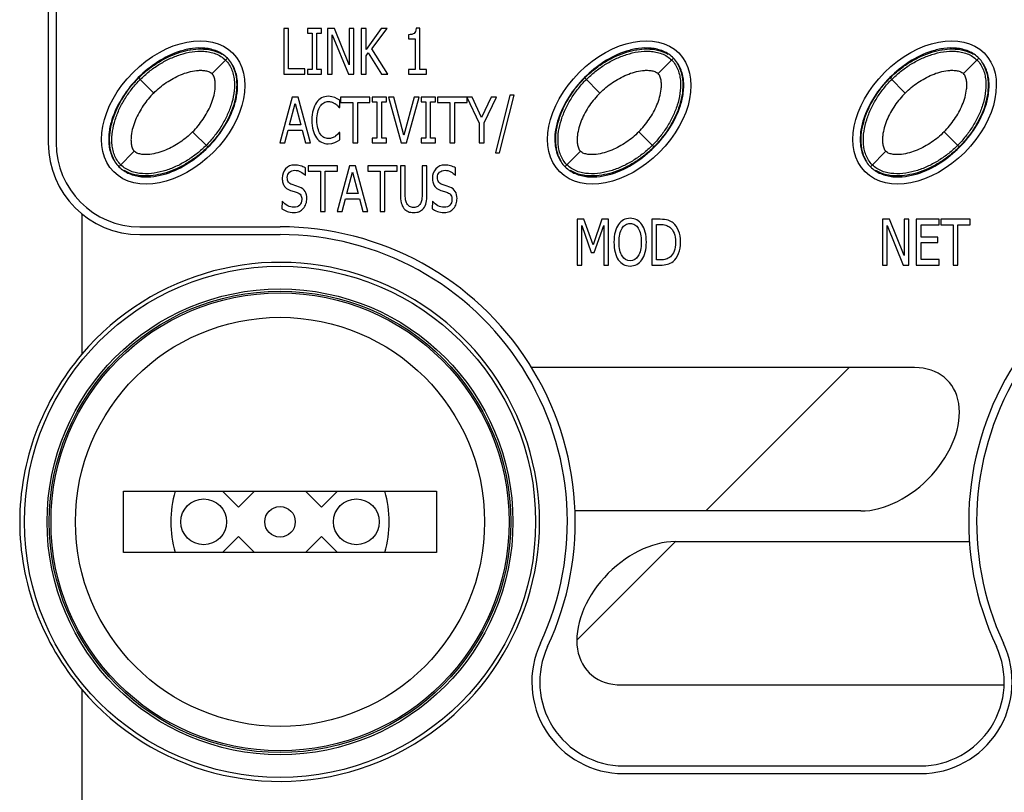
# Paper-space layout '10004651208_1_1' of a CAD drawing. Units: inches. Extents: x 0 to 34, y 0 to 22.
# Drawn here: x 3.5 to 4.3, y 13.8 to 14.4 of the extents above; entities that cross this region are included whole.
import ezdxf

# ---------------------------------------------------------------- set-up
doc = ezdxf.new("R2010")
doc.units = ezdxf.units.IN
doc.header["$LTSCALE"] = 1.87
doc.header["$MEASUREMENT"] = 0
doc.layers.get('0').update_dxf_attribs({"linetype": 'CONTINUOUS'})
for name, color, linetype in [('4-PIN-ETHERNET-CONNECTORS', 7, 'CONTINUOUS'), ('ENET-OVERLAY', 7, 'CONTINUOUS'), ('LIGHT-PIPES', 7, 'CONTINUOUS'), ('TOP-COVER', 7, 'CONTINUOUS')]:
    doc.layers.add(name, color=color, linetype=linetype)

psp = doc.layouts.new('10004651208_1_1')

# ---------------------------------------------------------------- linework, layer by layer
at = {"color": 7, "linetype": 'CONTINUOUS'}
for p, q in [((3.5644, 13.97995), (3.5644, 14.03244)), ((3.5644, 14.03244), (3.83343, 14.03244)), ((3.83343, 14.03244), (3.83343, 13.97995)), ((3.83343, 13.97995), (3.5644, 13.97995))]:
    psp.add_line(p, q, dxfattribs=at)
psp.add_circle((3.69891, 14.00619), 0.17585, dxfattribs=at)
at = {"layer": '4-PIN-ETHERNET-CONNECTORS', "color": 7, "linetype": 'CONTINUOUS'}
for p, q in [((3.64947, 14.03244), (3.66319, 14.01872)), ((3.66319, 14.01872), (3.67691, 14.03244)), ((3.72092, 14.03244), (3.73464, 14.01872)), ((3.73464, 14.01872), (3.74836, 14.03244)), ((3.66319, 13.99367), (3.64947, 13.97995)), ((3.67691, 13.97995), (3.66319, 13.99367)), ((3.73464, 13.99367), (3.72092, 13.97995)), ((3.74836, 13.97995), (3.73464, 13.99367))]:
    psp.add_line(p, q, dxfattribs=at)
for centre, radius in [((3.69891, 14.00619), 0.19685), ((3.6333, 14.00619), 0.01969), ((3.76453, 14.00619), 0.01969), ((3.69891, 14.00619), 0.01312)]:
    psp.add_circle(centre, radius, dxfattribs=at)
for start, end in [(163.73121, 196.28033), (343.71994, 16.27438)]:
    psp.add_arc((3.69891, 14.00619), 0.09383, start, end, dxfattribs=at)
at = {"layer": 'ENET-OVERLAY', "color": 7, "linetype": 'CONTINUOUS'}
for p, q in [((3.50638, 15.37171), (3.50638, 14.33192)), ((3.70212, 14.43037), (3.70212, 14.391)), ((3.70631, 14.43037), (3.70212, 14.43037)), ((3.70631, 14.39565), (3.70631, 14.43037)), ((3.72245, 14.43037), (3.72245, 14.42635)), ((3.73467, 14.43037), (3.72245, 14.43037)), ((3.73467, 14.42635), (3.73467, 14.43037)), ((3.73983, 14.43037), (3.73983, 14.391)), ((3.74578, 14.43037), (3.73983, 14.43037)), ((3.75845, 14.39919), (3.74578, 14.43037)), ((3.75845, 14.43037), (3.75845, 14.39919)), ((3.76236, 14.43037), (3.75845, 14.43037)), ((3.76236, 14.391), (3.76236, 14.43037)), ((3.76875, 14.43037), (3.76875, 14.391)), ((3.77294, 14.43037), (3.76875, 14.43037)), ((3.77294, 14.41226), (3.77294, 14.43037)), ((3.78584, 14.43037), (3.77294, 14.41226)), ((3.77791, 14.41278), (3.79094, 14.43037)), ((3.79094, 14.43037), (3.78584, 14.43037)), ((3.81911, 14.4305), (3.81583, 14.4305)), ((3.81911, 14.39502), (3.81911, 14.4305)), ((3.72245, 14.42635), (3.72646, 14.42635)), ((3.72646, 14.42635), (3.72646, 14.39502)), ((3.73065, 14.39502), (3.73065, 14.42635)), ((3.73065, 14.42635), (3.73467, 14.42635)), ((3.74375, 14.391), (3.74375, 14.42495)), ((3.74375, 14.42495), (3.75766, 14.391)), ((3.80934, 14.425), (3.80934, 14.4214)), ((3.80934, 14.4214), (3.81505, 14.4214)), ((3.81505, 14.4214), (3.81505, 14.39502)), ((3.77294, 14.40673), (3.77478, 14.40932)), ((3.77294, 14.391), (3.77294, 14.40673)), ((3.77478, 14.40932), (3.78626, 14.391)), ((3.7917, 14.391), (3.77791, 14.41278)), ((3.70212, 14.391), (3.72037, 14.391)), ((3.72037, 14.39565), (3.70631, 14.39565)), ((3.72037, 14.391), (3.72037, 14.39565)), ((3.72245, 14.39502), (3.72245, 14.391)), ((3.72646, 14.39502), (3.72245, 14.39502)), ((3.72245, 14.391), (3.73467, 14.391)), ((3.73467, 14.39502), (3.73065, 14.39502)), ((3.73467, 14.391), (3.73467, 14.39502)), ((3.73983, 14.391), (3.74375, 14.391)), ((3.75766, 14.391), (3.76236, 14.391)), ((3.76875, 14.391), (3.77294, 14.391)), ((3.78626, 14.391), (3.7917, 14.391)), ((3.80934, 14.39502), (3.80934, 14.391)), ((3.81505, 14.39502), (3.80934, 14.39502)), ((3.80934, 14.391), (3.8247, 14.391)), ((3.8247, 14.39502), (3.81911, 14.39502)), ((3.8247, 14.391), (3.8247, 14.39502)), ((3.70933, 14.37131), (3.69871, 14.33194)), ((3.71449, 14.37131), (3.70933, 14.37131)), ((3.72511, 14.33194), (3.71449, 14.37131)), ((3.74343, 14.37172), (3.74047, 14.37203)), ((3.74601, 14.37099), (3.74343, 14.37172)), ((3.74808, 14.36999), (3.74601, 14.37099)), ((3.7509, 14.37131), (3.7509, 14.36666)), ((3.77624, 14.37131), (3.7509, 14.37131)), ((3.77624, 14.36666), (3.77624, 14.37131)), ((3.77818, 14.37131), (3.77818, 14.36729)), ((3.79041, 14.37131), (3.77818, 14.37131)), ((3.79041, 14.36729), (3.79041, 14.37131)), ((3.79221, 14.37131), (3.80304, 14.33194)), ((3.79669, 14.37131), (3.79221, 14.37131)), ((3.80541, 14.33863), (3.79669, 14.37131)), ((3.81412, 14.37131), (3.80541, 14.33863)), ((3.80756, 14.33194), (3.81839, 14.37131)), ((3.81839, 14.37131), (3.81412, 14.37131)), ((3.82019, 14.37131), (3.82019, 14.36729)), ((3.83242, 14.37131), (3.82019, 14.37131)), ((3.83242, 14.36729), (3.83242, 14.37131)), ((3.83436, 14.37131), (3.83436, 14.36666)), ((3.8641, 14.37131), (3.83436, 14.37131)), ((3.85945, 14.37131), (3.87009, 14.34881)), ((3.8597, 14.36666), (3.8597, 14.37131)), ((3.87223, 14.35394), (3.8641, 14.37131)), ((3.88048, 14.37131), (3.87223, 14.35394)), ((3.87428, 14.34937), (3.88492, 14.37131)), ((3.88492, 14.37131), (3.88048, 14.37131)), ((3.8964, 14.37308), (3.88414, 14.32338)), ((3.88771, 14.32338), (3.90004, 14.37308)), ((3.90004, 14.37308), (3.8964, 14.37308)), ((3.70696, 14.34741), (3.71181, 14.36597)), ((3.71181, 14.36597), (3.71667, 14.34741)), ((3.7437, 14.36701), (3.74632, 14.36567)), ((3.7502, 14.36869), (3.74808, 14.36999)), ((3.7502, 14.36238), (3.7502, 14.36869)), ((3.7509, 14.36666), (3.76147, 14.36666)), ((3.76147, 14.36666), (3.76147, 14.33194)), ((3.76566, 14.33194), (3.76566, 14.36666)), ((3.76566, 14.36666), (3.77624, 14.36666)), ((3.77818, 14.36729), (3.7822, 14.36729)), ((3.7822, 14.36729), (3.7822, 14.33596)), ((3.78639, 14.33596), (3.78639, 14.36729)), ((3.78639, 14.36729), (3.79041, 14.36729)), ((3.82019, 14.36729), (3.82421, 14.36729)), ((3.82421, 14.36729), (3.82421, 14.33596)), ((3.8284, 14.33596), (3.8284, 14.36729)), ((3.8284, 14.36729), (3.83242, 14.36729)), ((3.83436, 14.36666), (3.84494, 14.36666)), ((3.84494, 14.36666), (3.84494, 14.33194)), ((3.84913, 14.33194), (3.84913, 14.36666)), ((3.84913, 14.36666), (3.8597, 14.36666)), ((3.74986, 14.36238), (3.7502, 14.36238)), ((3.71667, 14.34741), (3.70696, 14.34741)), ((3.87009, 14.34881), (3.87009, 14.33194)), ((3.87428, 14.33194), (3.87428, 14.34937)), ((3.70294, 14.33194), (3.7058, 14.34294)), ((3.7058, 14.34294), (3.71783, 14.34294)), ((3.71783, 14.34294), (3.72069, 14.33194)), ((3.74854, 14.33938), (3.74654, 14.3377)), ((3.74988, 14.34085), (3.74854, 14.33938)), ((3.7502, 14.34085), (3.74988, 14.34085)), ((3.7502, 14.33461), (3.7502, 14.34085)), ((3.69871, 14.33194), (3.70294, 14.33194)), ((3.72069, 14.33194), (3.72511, 14.33194)), ((3.7404, 14.33123), (3.74345, 14.33153)), ((3.74345, 14.33153), (3.74601, 14.33236)), ((3.74601, 14.33236), (3.74823, 14.33345)), ((3.74823, 14.33345), (3.7502, 14.33461)), ((3.76147, 14.33194), (3.76566, 14.33194)), ((3.77818, 14.33596), (3.77818, 14.33194)), ((3.7822, 14.33596), (3.77818, 14.33596)), ((3.77818, 14.33194), (3.79041, 14.33194)), ((3.79041, 14.33596), (3.78639, 14.33596)), ((3.79041, 14.33194), (3.79041, 14.33596)), ((3.80304, 14.33194), (3.80756, 14.33194)), ((3.82019, 14.33596), (3.82019, 14.33194)), ((3.82421, 14.33596), (3.82019, 14.33596)), ((3.82019, 14.33194), (3.83242, 14.33194)), ((3.83242, 14.33596), (3.8284, 14.33596)), ((3.83242, 14.33194), (3.83242, 14.33596)), ((3.84494, 14.33194), (3.84913, 14.33194)), ((3.87009, 14.33194), (3.87428, 14.33194)), ((3.88414, 14.32338), (3.88771, 14.32338)), ((3.72304, 14.31226), (3.72304, 14.3076)), ((3.74838, 14.31226), (3.72304, 14.31226)), ((3.75876, 14.31226), (3.74815, 14.27289)), ((3.74838, 14.3076), (3.74838, 14.31226)), ((3.76393, 14.31226), (3.75876, 14.31226)), ((3.77454, 14.27289), (3.76393, 14.31226)), ((3.77431, 14.31226), (3.77431, 14.3076)), ((3.79965, 14.31226), (3.77431, 14.31226)), ((3.79965, 14.3076), (3.79965, 14.31226)), ((3.80244, 14.31226), (3.80244, 14.28769)), ((3.80663, 14.31226), (3.80244, 14.31226)), ((3.80663, 14.28769), (3.80663, 14.31226)), ((3.82104, 14.31226), (3.82104, 14.28756)), ((3.82523, 14.31226), (3.82104, 14.31226)), ((3.82523, 14.28769), (3.82523, 14.31226)), ((3.72044, 14.30417), (3.72075, 14.30417)), ((3.72075, 14.30417), (3.72075, 14.31043)), ((3.72304, 14.3076), (3.73361, 14.3076)), ((3.73361, 14.3076), (3.73361, 14.27289)), ((3.7378, 14.27289), (3.7378, 14.3076)), ((3.7378, 14.3076), (3.74838, 14.3076)), ((3.7564, 14.28835), (3.76124, 14.30692)), ((3.76124, 14.30692), (3.7661, 14.28835)), ((3.77431, 14.3076), (3.78489, 14.3076)), ((3.78489, 14.3076), (3.78489, 14.27289)), ((3.78908, 14.27289), (3.78908, 14.3076)), ((3.78908, 14.3076), (3.79965, 14.3076)), ((3.84955, 14.30417), (3.84987, 14.30417)), ((3.84987, 14.30417), (3.84987, 14.31043)), ((3.71252, 14.29507), (3.70926, 14.29609)), ((3.71572, 14.29403), (3.71252, 14.29507)), ((3.84164, 14.29507), (3.83838, 14.29609)), ((3.84483, 14.29403), (3.84164, 14.29507)), ((3.70512, 14.29244), (3.70804, 14.2911)), ((3.70804, 14.2911), (3.71106, 14.29017)), ((3.71106, 14.29017), (3.71373, 14.28931)), ((3.7661, 14.28835), (3.7564, 14.28835)), ((3.8069, 14.28309), (3.80663, 14.28769)), ((3.82104, 14.28756), (3.82074, 14.28309)), ((3.83423, 14.29244), (3.83715, 14.2911)), ((3.83715, 14.2911), (3.84018, 14.29017)), ((3.84018, 14.29017), (3.84285, 14.28931)), ((3.70085, 14.2818), (3.70055, 14.27524)), ((3.75238, 14.27289), (3.75523, 14.28389)), ((3.75523, 14.28389), (3.76727, 14.28389)), ((3.76727, 14.28389), (3.77012, 14.27289)), ((3.82996, 14.2818), (3.82967, 14.27524)), ((3.73361, 14.27289), (3.7378, 14.27289)), ((3.74815, 14.27289), (3.75238, 14.27289)), ((3.77012, 14.27289), (3.77454, 14.27289)), ((3.78489, 14.27289), (3.78908, 14.27289)), ((3.95438, 14.26633), (3.95438, 14.22696)), ((3.96009, 14.26633), (3.95438, 14.26633)), ((3.96796, 14.24441), (3.96009, 14.26633)), ((3.97555, 14.26633), (3.96796, 14.24441)), ((3.98137, 14.26633), (3.97555, 14.26633)), ((3.98137, 14.22696), (3.98137, 14.26633)), ((4.0184, 14.26633), (4.0184, 14.22696)), ((4.02557, 14.26633), (4.0184, 14.26633)), ((4.02259, 14.23145), (4.02259, 14.26183)), ((4.02259, 14.26183), (4.02579, 14.26183)), ((4.21684, 14.26633), (4.21684, 14.22696)), ((4.22279, 14.26633), (4.21684, 14.26633)), ((4.23546, 14.23515), (4.22279, 14.26633)), ((4.23546, 14.26633), (4.23546, 14.23515)), ((4.23937, 14.26633), (4.23546, 14.26633)), ((4.23937, 14.22696), (4.23937, 14.26633)), ((4.24576, 14.26633), (4.24576, 14.22696)), ((4.26545, 14.26633), (4.24576, 14.26633)), ((4.24995, 14.25088), (4.24995, 14.26167)), ((4.24995, 14.26167), (4.26545, 14.26167)), ((4.26545, 14.26167), (4.26545, 14.26633)), ((4.26685, 14.26633), (4.26685, 14.26167)), ((4.29219, 14.26633), (4.26685, 14.26633)), ((4.26685, 14.26167), (4.27742, 14.26167)), ((4.27742, 14.26167), (4.27742, 14.22696)), ((4.28161, 14.22696), (4.28161, 14.26167)), ((4.28161, 14.26167), (4.29219, 14.26167)), ((4.29219, 14.26167), (4.29219, 14.26633)), ((3.57845, 14.25984), (3.69904, 14.25984)), ((3.95829, 14.26088), (3.96643, 14.2378)), ((3.95829, 14.22696), (3.95829, 14.26088)), ((3.96897, 14.2378), (3.97718, 14.26088)), ((3.97718, 14.26088), (3.97718, 14.22696)), ((4.22076, 14.22696), (4.22076, 14.26091)), ((4.22076, 14.26091), (4.23467, 14.22696)), ((4.26439, 14.25088), (4.24995, 14.25088)), ((4.24995, 14.23161), (4.24995, 14.24623)), ((4.24995, 14.24623), (4.26439, 14.24623)), ((4.26439, 14.24623), (4.26439, 14.25088)), ((3.96643, 14.2378), (3.96897, 14.2378)), ((4.02579, 14.23145), (4.02259, 14.23145)), ((4.26545, 14.23161), (4.24995, 14.23161)), ((4.26545, 14.22696), (4.26545, 14.23161)), ((3.95438, 14.22696), (3.95829, 14.22696)), ((3.97718, 14.22696), (3.98137, 14.22696)), ((4.0184, 14.22696), (4.02566, 14.22696)), ((4.21684, 14.22696), (4.22076, 14.22696)), ((4.23467, 14.22696), (4.23937, 14.22696)), ((4.24576, 14.22696), (4.26545, 14.22696)), ((4.27742, 14.22696), (4.28161, 14.22696)), ((4.24442, 14.13876), (3.91529, 14.13876)), ((4.19806, 14.01553), (3.95251, 14.01553)), ((4.03879, 13.98928), (4.29145, 13.98928)), ((3.99243, 13.86605), (4.32138, 13.86605)), ((3.99423, 13.79643), (4.24934, 13.79643))]:
    psp.add_line(p, q, dxfattribs=at)
at = {"layer": 'ENET-OVERLAY', "color": 2, "linetype": 'CONTINUOUS'}
for p, q in [((4.06504, 14.01553), (4.18827, 14.13876)), ((3.95403, 13.90451), (4.03879, 13.98928))]:
    psp.add_line(p, q, dxfattribs=at)
at = {"layer": 'ENET-OVERLAY', "color": 7, "linetype": 'CONTINUOUS'}
for centre, radius, start, end in [((3.73848, 14.35417), 0.01391, 44.33655, 55.7067), ((3.71282, 14.32903), 0.04984, 42.00312, 44.39938), ((3.57845, 14.33192), 0.07207, 180, 270), ((3.69904, 14.00619), 0.25365, 334.99334, 90), ((4.54453, 14.00619), 0.25365, 90, 205.00666), ((3.99423, 13.8685), 0.07207, 154.99334, 270), ((4.24934, 13.8685), 0.07207, 270, 25.00666)]:
    psp.add_arc(centre, radius, start, end, dxfattribs=at)
for centre in [(3.60706, 14.35819), (3.99055, 14.35819), (4.25302, 14.35819)]:
    psp.add_ellipse(centre, major_axis=(0.05111, 0.05111), ratio=0.673203, dxfattribs=at)
for centre, start_param, end_param in [((4.22124, 14.07714), -2.549079, 0.592514), ((4.01561, 13.92766), 0.592514, 3.734107)]:
    psp.add_ellipse(centre, major_axis=(0.05111, 0.05111), ratio=0.673203, start_param=start_param, end_param=end_param, dxfattribs=at)
for points in [[(3.81583, 14.4305), (3.81571, 14.42836), (3.81511, 14.4269), (3.8141, 14.42614)], [(3.8141, 14.42614), (3.81308, 14.42537), (3.8115, 14.425), (3.80934, 14.425)], [(3.74047, 14.37203), (3.73833, 14.37203), (3.73641, 14.37155), (3.73469, 14.37063)], [(3.73023, 14.3666), (3.72894, 14.36478), (3.72797, 14.36264), (3.72729, 14.36021)], [(3.73469, 14.37063), (3.73296, 14.3697), (3.73148, 14.36835), (3.73023, 14.3666)], [(3.73139, 14.35844), (3.73188, 14.36045), (3.73258, 14.36214), (3.73347, 14.36348)], [(3.73347, 14.36348), (3.73435, 14.36481), (3.73541, 14.36584), (3.73662, 14.36653)], [(3.73662, 14.36653), (3.7378, 14.36721), (3.73907, 14.36756), (3.74043, 14.36756)], [(3.74043, 14.36756), (3.74165, 14.36756), (3.74275, 14.36737), (3.7437, 14.36701)], [(3.72729, 14.36021), (3.72661, 14.35775), (3.7263, 14.35487), (3.7263, 14.35159)], [(3.73065, 14.35159), (3.73065, 14.35413), (3.73089, 14.3564), (3.73139, 14.35844)], [(3.7263, 14.35159), (3.7263, 14.34826), (3.72663, 14.34532), (3.72732, 14.34278)], [(3.73143, 14.3446), (3.73091, 14.34656), (3.73065, 14.34889), (3.73065, 14.35159)], [(3.72732, 14.34278), (3.72801, 14.34022), (3.72898, 14.33808), (3.73024, 14.33637)], [(3.73356, 14.33968), (3.73266, 14.34101), (3.73194, 14.34265), (3.73143, 14.3446)], [(3.73666, 14.33673), (3.73548, 14.33739), (3.73444, 14.33837), (3.73356, 14.33968)], [(3.74654, 14.3377), (3.74573, 14.33712), (3.7448, 14.33668), (3.74379, 14.33631)], [(3.73024, 14.33637), (3.7315, 14.33467), (3.73298, 14.33337), (3.73471, 14.33252)], [(3.73471, 14.33252), (3.73645, 14.33168), (3.73833, 14.33123), (3.7404, 14.33123)], [(3.74043, 14.33575), (3.73909, 14.33575), (3.73784, 14.33607), (3.73666, 14.33673)], [(3.74379, 14.33631), (3.74275, 14.33593), (3.74163, 14.33575), (3.74043, 14.33575)], [(3.71138, 14.31297), (3.70829, 14.31297), (3.70576, 14.31189), (3.70377, 14.30972)], [(3.71637, 14.3123), (3.71481, 14.31273), (3.71314, 14.31297), (3.71138, 14.31297)], [(3.72075, 14.31043), (3.7194, 14.31123), (3.71794, 14.31186), (3.71637, 14.3123)], [(3.8405, 14.31297), (3.83741, 14.31297), (3.83487, 14.31189), (3.83288, 14.30972)], [(3.84549, 14.3123), (3.84392, 14.31273), (3.84225, 14.31297), (3.8405, 14.31297)], [(3.84987, 14.31043), (3.84851, 14.31123), (3.84705, 14.31186), (3.84549, 14.3123)], [(3.70377, 14.30972), (3.70178, 14.30755), (3.70079, 14.30488), (3.70079, 14.30171)], [(3.70514, 14.30226), (3.70514, 14.30411), (3.70573, 14.30559), (3.70694, 14.30674)], [(3.70694, 14.30674), (3.70813, 14.30787), (3.70971, 14.30845), (3.71166, 14.30845)], [(3.71166, 14.30845), (3.71337, 14.30845), (3.71502, 14.308), (3.71659, 14.30715)], [(3.71659, 14.30715), (3.71815, 14.30631), (3.71942, 14.3053), (3.72044, 14.30417)], [(3.83288, 14.30972), (3.83089, 14.30755), (3.8299, 14.30488), (3.8299, 14.30171)], [(3.83426, 14.30226), (3.83426, 14.30411), (3.83485, 14.30559), (3.83605, 14.30674)], [(3.83605, 14.30674), (3.83724, 14.30787), (3.83883, 14.30845), (3.84077, 14.30845)], [(3.84077, 14.30845), (3.84249, 14.30845), (3.84414, 14.308), (3.8457, 14.30715)], [(3.8457, 14.30715), (3.84727, 14.30631), (3.84854, 14.3053), (3.84955, 14.30417)], [(3.70079, 14.30171), (3.70079, 14.30017), (3.70095, 14.2988), (3.70131, 14.29764)], [(3.70131, 14.29764), (3.70167, 14.29647), (3.70218, 14.29544), (3.70283, 14.29458)], [(3.70619, 14.29826), (3.70548, 14.29925), (3.70514, 14.30057), (3.70514, 14.30226)], [(3.70926, 14.29609), (3.70791, 14.29655), (3.7069, 14.29727), (3.70619, 14.29826)], [(3.8299, 14.30171), (3.8299, 14.30017), (3.83007, 14.2988), (3.83043, 14.29764)], [(3.83043, 14.29764), (3.83079, 14.29647), (3.8313, 14.29544), (3.83194, 14.29458)], [(3.8353, 14.29826), (3.8346, 14.29925), (3.83426, 14.30057), (3.83426, 14.30226)], [(3.83838, 14.29609), (3.83703, 14.29655), (3.83601, 14.29727), (3.8353, 14.29826)], [(3.70283, 14.29458), (3.70349, 14.2937), (3.70425, 14.29298), (3.70512, 14.29244)], [(3.71373, 14.28931), (3.71508, 14.28883), (3.71606, 14.28809), (3.71668, 14.2871)], [(3.72047, 14.29027), (3.71946, 14.29195), (3.71788, 14.29319), (3.71572, 14.29403)], [(3.71668, 14.2871), (3.71731, 14.28611), (3.71762, 14.28484), (3.71762, 14.28328)], [(3.72198, 14.2841), (3.72198, 14.28653), (3.72147, 14.28859), (3.72047, 14.29027)], [(3.80244, 14.28769), (3.80244, 14.28489), (3.80266, 14.28251), (3.80311, 14.2806)], [(3.82455, 14.28066), (3.82499, 14.28262), (3.82523, 14.28494), (3.82523, 14.28769)], [(3.83194, 14.29458), (3.83261, 14.2937), (3.83337, 14.29298), (3.83423, 14.29244)], [(3.84285, 14.28931), (3.8442, 14.28883), (3.84517, 14.28809), (3.8458, 14.2871)], [(3.84958, 14.29027), (3.84858, 14.29195), (3.84699, 14.29319), (3.84483, 14.29403)], [(3.8458, 14.2871), (3.84642, 14.28611), (3.84674, 14.28484), (3.84674, 14.28328)], [(3.85109, 14.2841), (3.85109, 14.28653), (3.85059, 14.28859), (3.84958, 14.29027)], [(3.70554, 14.27801), (3.70379, 14.27892), (3.70222, 14.28016), (3.70085, 14.2818)], [(3.7106, 14.27669), (3.70897, 14.27669), (3.70728, 14.27712), (3.70554, 14.27801)], [(3.71585, 14.27849), (3.71466, 14.27728), (3.71291, 14.27669), (3.7106, 14.27669)], [(3.71762, 14.28328), (3.71762, 14.2813), (3.71703, 14.27971), (3.71585, 14.27849)], [(3.71912, 14.27575), (3.72001, 14.27677), (3.72071, 14.27804), (3.72122, 14.27955)], [(3.72122, 14.27955), (3.72173, 14.28103), (3.72198, 14.28256), (3.72198, 14.2841)], [(3.80311, 14.2806), (3.80357, 14.2787), (3.80435, 14.27706), (3.80545, 14.27569)], [(3.80797, 14.27975), (3.80744, 14.28074), (3.80708, 14.28185), (3.8069, 14.28309)], [(3.81027, 14.27734), (3.8093, 14.27788), (3.80854, 14.2787), (3.80797, 14.27975)], [(3.81967, 14.27977), (3.81911, 14.2787), (3.81833, 14.27788), (3.81732, 14.27734)], [(3.82074, 14.28309), (3.82055, 14.28188), (3.82019, 14.28077), (3.81967, 14.27977)], [(3.82222, 14.2757), (3.82332, 14.27704), (3.8241, 14.2787), (3.82455, 14.28066)], [(3.83466, 14.27801), (3.8329, 14.27892), (3.83134, 14.28016), (3.82996, 14.2818)], [(3.83971, 14.27669), (3.83809, 14.27669), (3.83639, 14.27712), (3.83466, 14.27801)], [(3.84496, 14.27849), (3.84378, 14.27728), (3.84202, 14.27669), (3.83971, 14.27669)], [(3.84674, 14.28328), (3.84674, 14.2813), (3.84615, 14.27971), (3.84496, 14.27849)], [(3.84824, 14.27575), (3.84913, 14.27677), (3.84983, 14.27804), (3.85034, 14.27955)], [(3.85034, 14.27955), (3.85084, 14.28103), (3.85109, 14.28256), (3.85109, 14.2841)], [(3.70055, 14.27524), (3.70195, 14.27437), (3.70345, 14.27363), (3.70506, 14.27306)], [(3.70506, 14.27306), (3.70667, 14.27249), (3.70861, 14.27217), (3.7109, 14.27217)], [(3.7109, 14.27217), (3.7128, 14.27217), (3.71441, 14.27249), (3.71568, 14.2731)], [(3.71568, 14.2731), (3.71695, 14.27371), (3.71811, 14.27458), (3.71912, 14.27575)], [(3.80545, 14.27569), (3.80642, 14.27447), (3.80758, 14.27357), (3.80898, 14.27297)], [(3.80898, 14.27297), (3.81036, 14.27238), (3.81196, 14.27207), (3.81382, 14.27207)], [(3.81382, 14.27654), (3.81243, 14.27654), (3.81124, 14.2768), (3.81027, 14.27734)], [(3.81732, 14.27734), (3.8163, 14.2768), (3.81514, 14.27654), (3.81382, 14.27654)], [(3.81382, 14.27207), (3.81575, 14.27207), (3.81738, 14.27238), (3.81871, 14.27297)], [(3.81871, 14.27297), (3.82004, 14.27355), (3.82121, 14.27447), (3.82222, 14.2757)], [(3.82967, 14.27524), (3.83106, 14.27437), (3.83257, 14.27363), (3.83418, 14.27306)], [(3.83418, 14.27306), (3.83578, 14.27249), (3.83773, 14.27217), (3.84001, 14.27217)], [(3.84001, 14.27217), (3.84191, 14.27217), (3.84352, 14.27249), (3.84479, 14.2731)], [(3.84479, 14.2731), (3.84606, 14.27371), (3.84722, 14.27458), (3.84824, 14.27575)], [(3.98975, 14.2618), (3.98852, 14.26001), (3.98758, 14.25784), (3.98693, 14.25535)], [(3.99412, 14.26577), (3.99241, 14.26487), (3.99095, 14.26355), (3.98975, 14.2618)], [(3.9929, 14.25855), (3.99376, 14.25993), (3.99476, 14.26096), (3.9959, 14.26162)], [(3.99987, 14.26715), (3.99776, 14.26715), (3.99583, 14.26667), (3.99412, 14.26577)], [(3.9959, 14.26162), (3.99704, 14.26228), (3.99837, 14.26262), (3.9999, 14.26262)], [(4.00566, 14.26573), (4.00394, 14.26667), (4.00201, 14.26715), (3.99987, 14.26715)], [(3.9999, 14.26262), (4.00135, 14.26262), (4.00267, 14.26228), (4.00385, 14.26159)], [(4.00385, 14.26159), (4.00504, 14.26091), (4.00603, 14.2599), (4.00687, 14.25854)], [(4.01003, 14.2618), (4.00884, 14.2635), (4.00738, 14.26479), (4.00566, 14.26573)], [(4.01281, 14.25537), (4.01214, 14.25792), (4.01121, 14.26006), (4.01003, 14.2618)], [(4.03253, 14.26548), (4.03084, 14.26603), (4.02854, 14.26633), (4.02557, 14.26633)], [(4.02579, 14.26183), (4.02767, 14.26183), (4.02925, 14.26165), (4.03052, 14.26128)], [(4.03052, 14.26128), (4.03179, 14.26091), (4.03298, 14.2603), (4.03409, 14.25944)], [(4.03684, 14.26319), (4.03566, 14.26416), (4.03423, 14.26492), (4.03253, 14.26548)], [(4.04156, 14.25651), (4.04044, 14.25929), (4.03888, 14.26151), (4.03684, 14.26319)], [(3.98693, 14.25535), (3.98627, 14.25284), (3.98596, 14.24993), (3.98596, 14.24663)], [(3.99031, 14.24663), (3.99031, 14.24917), (3.99052, 14.25147), (3.99097, 14.2535)], [(3.99097, 14.2535), (3.99141, 14.25551), (3.99205, 14.2572), (3.9929, 14.25855)], [(4.00687, 14.25854), (4.00768, 14.25723), (4.00831, 14.25556), (4.00877, 14.25355)], [(4.00877, 14.25355), (4.00922, 14.25155), (4.00946, 14.24922), (4.00946, 14.24663)], [(4.01381, 14.24663), (4.01381, 14.24991), (4.01348, 14.25281), (4.01281, 14.25537)], [(4.03409, 14.25944), (4.03566, 14.25823), (4.03687, 14.25657), (4.03767, 14.25443)], [(4.03767, 14.25443), (4.03848, 14.25229), (4.03888, 14.24969), (4.03888, 14.24668)], [(4.04324, 14.2466), (4.04324, 14.25043), (4.04267, 14.25374), (4.04156, 14.25651)], [(3.98596, 14.24663), (3.98596, 14.2434), (3.98627, 14.24049), (3.98692, 14.23795)], [(3.99291, 14.23476), (3.99118, 14.23751), (3.99031, 14.24144), (3.99031, 14.24663)], [(4.00946, 14.24663), (4.00946, 14.24144), (4.00859, 14.23751), (4.00685, 14.23476)], [(4.01283, 14.23798), (4.01348, 14.24055), (4.01381, 14.24343), (4.01381, 14.24663)], [(4.03888, 14.24668), (4.03888, 14.24361), (4.0385, 14.24105), (4.03777, 14.23899)], [(4.04149, 14.23687), (4.04264, 14.23975), (4.04324, 14.243), (4.04324, 14.2466)], [(3.98692, 14.23795), (3.98756, 14.23539), (3.98849, 14.23325), (3.98971, 14.23149)], [(4.01003, 14.2315), (4.01125, 14.23325), (4.01218, 14.23539), (4.01283, 14.23798)], [(4.03777, 14.23899), (4.03704, 14.23692), (4.03594, 14.23528), (4.03451, 14.23406)], [(4.03679, 14.23013), (4.03875, 14.23171), (4.04032, 14.23396), (4.04149, 14.23687)], [(3.98971, 14.23149), (3.99095, 14.22971), (3.99241, 14.22838), (3.99412, 14.22748)], [(3.9999, 14.23066), (3.99698, 14.23066), (3.99465, 14.23201), (3.99291, 14.23476)], [(3.99412, 14.22748), (3.99581, 14.22659), (3.99774, 14.22614), (3.99987, 14.22614)], [(3.99987, 14.22614), (4.00193, 14.22614), (4.00381, 14.22659), (4.00552, 14.22744)], [(4.00685, 14.23476), (4.00512, 14.23201), (4.00281, 14.23066), (3.9999, 14.23066)], [(4.00552, 14.22744), (4.00724, 14.2283), (4.00874, 14.22965), (4.01003, 14.2315)], [(4.02566, 14.22696), (4.0282, 14.22696), (4.03029, 14.22717), (4.03194, 14.22759)], [(4.03067, 14.23201), (4.02928, 14.23164), (4.02765, 14.23145), (4.02579, 14.23145)], [(4.03451, 14.23406), (4.03334, 14.23306), (4.03207, 14.23238), (4.03067, 14.23201)], [(4.03194, 14.22759), (4.03359, 14.22801), (4.0352, 14.22883), (4.03679, 14.23013)]]:
    psp.add_open_spline(points, degree=3, dxfattribs=at)
at = {"layer": 'LIGHT-PIPES', "color": 7, "linetype": 'CONTINUOUS'}
for p, q in [((3.64047, 14.39157), (3.65346, 14.40456)), ((4.02396, 14.39157), (4.03695, 14.40456)), ((4.28643, 14.39157), (4.29942, 14.40456)), ((3.59036, 14.37487), (3.57737, 14.38786)), ((3.97385, 14.37487), (3.96086, 14.38786)), ((4.23632, 14.37487), (4.22333, 14.38786)), ((3.63676, 14.32847), (3.62377, 14.34146)), ((4.02025, 14.32847), (4.00726, 14.34146)), ((4.28272, 14.32847), (4.26972, 14.34146)), ((3.56066, 14.31176), (3.57366, 14.32476)), ((3.94416, 14.31176), (3.95715, 14.32476)), ((4.20662, 14.31176), (4.21961, 14.32476))]:
    psp.add_line(p, q, dxfattribs=at)
for points, knots in [([(3.57737, 14.38786), (3.58017, 14.39066), (3.58589, 14.39568), (3.59493, 14.40187), (3.60394, 14.40662), (3.61294, 14.41009), (3.62195, 14.41228), (3.63101, 14.41307), (3.64022, 14.41212), (3.64614, 14.40984), (3.64888, 14.40816)], [0, 0, 0, 0, 0.150303, 0.287038, 0.414553, 0.535385, 0.651434, 0.764687, 0.878308, 1, 1, 1, 1]), ([(3.57874, 14.38649), (3.58116, 14.38891), (3.58627, 14.39347), (3.59465, 14.39942), (3.60365, 14.40437), (3.61321, 14.40819), (3.62321, 14.41059), (3.6318, 14.41108), (3.6386, 14.4102), (3.64355, 14.4088), (3.64818, 14.40653), (3.65089, 14.4044), (3.65209, 14.40319)], [0, 0, 0, 0, 0.125082, 0.250151, 0.375207, 0.50024, 0.625227, 0.750117, 0.812629, 0.875119, 0.937574, 1, 1, 1, 1]), ([(3.96086, 14.38786), (3.96366, 14.39066), (3.96938, 14.39568), (3.97842, 14.40187), (3.98743, 14.40662), (3.99643, 14.41009), (4.00544, 14.41228), (4.0145, 14.41307), (4.02371, 14.41212), (4.02963, 14.40984), (4.03237, 14.40816)], [0, 0, 0, 0, 0.150303, 0.287038, 0.414553, 0.535385, 0.651434, 0.764687, 0.878308, 1, 1, 1, 1]), ([(3.96223, 14.38649), (3.96465, 14.38891), (3.96976, 14.39347), (3.97814, 14.39942), (3.98715, 14.40437), (3.9967, 14.40819), (4.0067, 14.41059), (4.01529, 14.41108), (4.02209, 14.4102), (4.02704, 14.4088), (4.03167, 14.40653), (4.03438, 14.4044), (4.03558, 14.40319)], [0, 0, 0, 0, 0.125082, 0.250151, 0.375207, 0.50024, 0.625227, 0.750117, 0.812629, 0.875119, 0.937574, 1, 1, 1, 1]), ([(4.22333, 14.38786), (4.22613, 14.39066), (4.23184, 14.39568), (4.24089, 14.40187), (4.2499, 14.40662), (4.2589, 14.41009), (4.26791, 14.41228), (4.27697, 14.41307), (4.28618, 14.41212), (4.2921, 14.40984), (4.29484, 14.40816)], [0, 0, 0, 0, 0.150303, 0.287038, 0.414553, 0.535385, 0.651434, 0.764687, 0.878308, 1, 1, 1, 1]), ([(4.2247, 14.38649), (4.22711, 14.38891), (4.23223, 14.39347), (4.24061, 14.39942), (4.24961, 14.40437), (4.25916, 14.40819), (4.26916, 14.41059), (4.27776, 14.41108), (4.28456, 14.4102), (4.28951, 14.4088), (4.29414, 14.40653), (4.29684, 14.4044), (4.29805, 14.40319)], [0, 0, 0, 0, 0.125082, 0.250151, 0.375207, 0.50024, 0.625227, 0.750117, 0.812629, 0.875119, 0.937574, 1, 1, 1, 1]), ([(3.65209, 14.40319), (3.6533, 14.40198), (3.65543, 14.39928), (3.6577, 14.39465), (3.6591, 14.3897), (3.65998, 14.3829), (3.65949, 14.37431), (3.65709, 14.36431), (3.65327, 14.35475), (3.64832, 14.34575), (3.64237, 14.33737), (3.63781, 14.33225), (3.63539, 14.32984)], [0, 0, 0, 0, 0.062426, 0.124882, 0.187371, 0.249883, 0.374772, 0.499759, 0.624792, 0.749848, 0.874917, 1, 1, 1, 1]), ([(3.65707, 14.39997), (3.65875, 14.39723), (3.66102, 14.39131), (3.66197, 14.3821), (3.66118, 14.37304), (3.65898, 14.36403), (3.65552, 14.35504), (3.65077, 14.34603), (3.64458, 14.33698), (3.63956, 14.33127), (3.63676, 14.32847)], [0, 0, 0, 0, 0.121671, 0.235289, 0.348545, 0.464598, 0.585435, 0.712955, 0.849694, 1, 1, 1, 1]), ([(4.03558, 14.40319), (4.03679, 14.40198), (4.03892, 14.39928), (4.04119, 14.39465), (4.04259, 14.3897), (4.04347, 14.3829), (4.04298, 14.37431), (4.04058, 14.36431), (4.03677, 14.35475), (4.03181, 14.34575), (4.02586, 14.33737), (4.0213, 14.33225), (4.01888, 14.32984)], [0, 0, 0, 0, 0.062426, 0.124882, 0.187371, 0.249883, 0.374772, 0.499759, 0.624792, 0.749848, 0.874917, 1, 1, 1, 1]), ([(4.04056, 14.39997), (4.04224, 14.39723), (4.04452, 14.39131), (4.04546, 14.3821), (4.04467, 14.37304), (4.04248, 14.36403), (4.03901, 14.35504), (4.03426, 14.34603), (4.02807, 14.33698), (4.02305, 14.33127), (4.02025, 14.32847)], [0, 0, 0, 0, 0.121671, 0.235289, 0.348545, 0.464598, 0.585435, 0.712955, 0.849694, 1, 1, 1, 1]), ([(4.29805, 14.40319), (4.29926, 14.40198), (4.30139, 14.39928), (4.30366, 14.39465), (4.30506, 14.3897), (4.30593, 14.3829), (4.30545, 14.37431), (4.30304, 14.36431), (4.29923, 14.35475), (4.29427, 14.34575), (4.28833, 14.33737), (4.28376, 14.33225), (4.28135, 14.32984)], [0, 0, 0, 0, 0.062426, 0.124882, 0.187371, 0.249883, 0.374772, 0.499759, 0.624792, 0.749848, 0.874917, 1, 1, 1, 1]), ([(4.30303, 14.39997), (4.30471, 14.39723), (4.30698, 14.39131), (4.30792, 14.3821), (4.30713, 14.37304), (4.30494, 14.36403), (4.30148, 14.35504), (4.29673, 14.34603), (4.29053, 14.33698), (4.28552, 14.33127), (4.28272, 14.32847)], [0, 0, 0, 0, 0.121671, 0.235289, 0.348545, 0.464598, 0.585435, 0.712955, 0.849694, 1, 1, 1, 1]), ([(3.59036, 14.37487), (3.59202, 14.37652), (3.59549, 14.37968), (3.60112, 14.38391), (3.60712, 14.38759), (3.61346, 14.39066), (3.6201, 14.393), (3.62586, 14.39419), (3.63055, 14.39448), (3.63407, 14.39428), (3.6375, 14.39352), (3.63965, 14.39239), (3.64047, 14.39157)], [0, 0, 0, 0, 0.125082, 0.250155, 0.375217, 0.500266, 0.625294, 0.750274, 0.812806, 0.875325, 0.9378, 1, 1, 1, 1]), ([(3.62377, 14.34146), (3.6254, 14.34314), (3.62858, 14.34659), (3.63281, 14.35222), (3.63649, 14.35822), (3.63956, 14.36456), (3.6419, 14.3712), (3.64309, 14.37696), (3.64338, 14.38164), (3.64318, 14.38517), (3.64242, 14.3886), (3.64129, 14.39075), (3.64047, 14.39157)], [0, 0, 0, 0, 0.125083, 0.250147, 0.375209, 0.500255, 0.62528, 0.750257, 0.812789, 0.875307, 0.93779, 1, 1, 1, 1]), ([(3.97385, 14.37487), (3.97551, 14.37652), (3.97898, 14.37968), (3.98461, 14.38391), (3.99061, 14.38759), (3.99695, 14.39066), (4.00359, 14.393), (4.00935, 14.39419), (4.01404, 14.39448), (4.01756, 14.39428), (4.02099, 14.39352), (4.02314, 14.39239), (4.02396, 14.39157)], [0, 0, 0, 0, 0.125082, 0.250155, 0.375217, 0.500266, 0.625294, 0.750274, 0.812806, 0.875325, 0.9378, 1, 1, 1, 1]), ([(4.00726, 14.34146), (4.00889, 14.34314), (4.01207, 14.34659), (4.0163, 14.35222), (4.01998, 14.35822), (4.02305, 14.36456), (4.02539, 14.3712), (4.02658, 14.37696), (4.02687, 14.38164), (4.02667, 14.38517), (4.02591, 14.3886), (4.02478, 14.39075), (4.02396, 14.39157)], [0, 0, 0, 0, 0.125083, 0.250147, 0.375209, 0.500255, 0.62528, 0.750257, 0.812789, 0.875307, 0.93779, 1, 1, 1, 1]), ([(4.23632, 14.37487), (4.23797, 14.37652), (4.24145, 14.37968), (4.24708, 14.38391), (4.25308, 14.38759), (4.25941, 14.39066), (4.26606, 14.393), (4.27182, 14.39419), (4.2765, 14.39448), (4.28003, 14.39428), (4.28345, 14.39352), (4.2856, 14.39239), (4.28643, 14.39157)], [0, 0, 0, 0, 0.125082, 0.250155, 0.375217, 0.500266, 0.625294, 0.750274, 0.812806, 0.875325, 0.9378, 1, 1, 1, 1]), ([(4.26972, 14.34146), (4.27136, 14.34314), (4.27454, 14.34659), (4.27877, 14.35222), (4.28245, 14.35822), (4.28552, 14.36456), (4.28786, 14.3712), (4.28904, 14.37696), (4.28934, 14.38164), (4.28914, 14.38517), (4.28838, 14.3886), (4.28725, 14.39075), (4.28643, 14.39157)], [0, 0, 0, 0, 0.125083, 0.250147, 0.375209, 0.500255, 0.62528, 0.750257, 0.812789, 0.875307, 0.93779, 1, 1, 1, 1]), ([(3.55706, 14.31636), (3.55538, 14.3191), (3.5531, 14.32501), (3.55216, 14.33423), (3.55295, 14.34328), (3.55514, 14.35229), (3.5586, 14.36129), (3.56336, 14.3703), (3.56955, 14.37934), (3.57456, 14.38505), (3.57737, 14.38786)], [0, 0, 0, 0, 0.121671, 0.235289, 0.348545, 0.464598, 0.585435, 0.712955, 0.849694, 1, 1, 1, 1]), ([(3.56203, 14.31313), (3.56083, 14.31434), (3.55869, 14.31705), (3.55643, 14.32168), (3.55502, 14.32663), (3.55415, 14.33342), (3.55463, 14.34202), (3.55704, 14.35202), (3.56085, 14.36157), (3.56581, 14.37057), (3.57176, 14.37895), (3.57632, 14.38407), (3.57874, 14.38649)], [0, 0, 0, 0, 0.062426, 0.124882, 0.187371, 0.249883, 0.374772, 0.499759, 0.624792, 0.749848, 0.874917, 1, 1, 1, 1]), ([(3.94055, 14.31636), (3.93887, 14.3191), (3.93659, 14.32501), (3.93565, 14.33423), (3.93644, 14.34328), (3.93863, 14.35229), (3.9421, 14.36129), (3.94685, 14.3703), (3.95304, 14.37934), (3.95805, 14.38505), (3.96086, 14.38786)], [0, 0, 0, 0, 0.121671, 0.235289, 0.348545, 0.464598, 0.585435, 0.712955, 0.849694, 1, 1, 1, 1]), ([(3.94553, 14.31313), (3.94432, 14.31434), (3.94218, 14.31705), (3.93992, 14.32168), (3.93851, 14.32663), (3.93764, 14.33342), (3.93812, 14.34202), (3.94053, 14.35202), (3.94434, 14.36157), (3.9493, 14.37057), (3.95525, 14.37895), (3.95981, 14.38407), (3.96223, 14.38649)], [0, 0, 0, 0, 0.062426, 0.124882, 0.187371, 0.249883, 0.374772, 0.499759, 0.624792, 0.749848, 0.874917, 1, 1, 1, 1]), ([(4.20301, 14.31636), (4.20133, 14.3191), (4.19906, 14.32501), (4.19812, 14.33423), (4.19891, 14.34328), (4.2011, 14.35229), (4.20456, 14.36129), (4.20932, 14.3703), (4.21551, 14.37934), (4.22052, 14.38505), (4.22333, 14.38786)], [0, 0, 0, 0, 0.121671, 0.235289, 0.348545, 0.464598, 0.585435, 0.712955, 0.849694, 1, 1, 1, 1]), ([(4.20799, 14.31313), (4.20679, 14.31434), (4.20465, 14.31705), (4.20238, 14.32168), (4.20098, 14.32663), (4.20011, 14.33342), (4.20059, 14.34202), (4.203, 14.35202), (4.20681, 14.36157), (4.21177, 14.37057), (4.21772, 14.37895), (4.22228, 14.38407), (4.2247, 14.38649)], [0, 0, 0, 0, 0.062426, 0.124882, 0.187371, 0.249883, 0.374772, 0.499759, 0.624792, 0.749848, 0.874917, 1, 1, 1, 1]), ([(3.59036, 14.37487), (3.58872, 14.37319), (3.58554, 14.36974), (3.58131, 14.36411), (3.57763, 14.35811), (3.57456, 14.35177), (3.57222, 14.34513), (3.57104, 14.33936), (3.57075, 14.33468), (3.57095, 14.33116), (3.57171, 14.32773), (3.57283, 14.32558), (3.57366, 14.32476)], [0, 0, 0, 0, 0.125083, 0.250147, 0.375209, 0.500255, 0.62528, 0.750257, 0.812789, 0.875307, 0.93779, 1, 1, 1, 1]), ([(3.97385, 14.37487), (3.97221, 14.37319), (3.96903, 14.36974), (3.96481, 14.36411), (3.96112, 14.35811), (3.95805, 14.35177), (3.95572, 14.34513), (3.95453, 14.33936), (3.95424, 14.33468), (3.95444, 14.33116), (3.9552, 14.32773), (3.95632, 14.32558), (3.95715, 14.32476)], [0, 0, 0, 0, 0.125083, 0.250147, 0.375209, 0.500255, 0.62528, 0.750257, 0.812789, 0.875307, 0.93779, 1, 1, 1, 1]), ([(4.23632, 14.37487), (4.23468, 14.37319), (4.2315, 14.36974), (4.22727, 14.36411), (4.22359, 14.35811), (4.22052, 14.35177), (4.21818, 14.34513), (4.217, 14.33936), (4.2167, 14.33468), (4.2169, 14.33116), (4.21766, 14.32773), (4.21879, 14.32558), (4.21961, 14.32476)], [0, 0, 0, 0, 0.125083, 0.250147, 0.375209, 0.500255, 0.62528, 0.750257, 0.812789, 0.875307, 0.93779, 1, 1, 1, 1]), ([(3.62377, 14.34146), (3.62211, 14.3398), (3.61863, 14.33665), (3.61301, 14.33241), (3.60701, 14.32873), (3.60067, 14.32566), (3.59403, 14.32332), (3.58826, 14.32214), (3.58358, 14.32185), (3.58006, 14.32205), (3.57663, 14.32281), (3.57448, 14.32393), (3.57366, 14.32476)], [0, 0, 0, 0, 0.125082, 0.250155, 0.375217, 0.500266, 0.625294, 0.750274, 0.812806, 0.875325, 0.9378, 1, 1, 1, 1]), ([(4.00726, 14.34146), (4.0056, 14.3398), (4.00212, 14.33665), (3.9965, 14.33241), (3.9905, 14.32873), (3.98416, 14.32566), (3.97752, 14.32332), (3.97175, 14.32214), (3.96707, 14.32185), (3.96355, 14.32205), (3.96012, 14.32281), (3.95797, 14.32393), (3.95715, 14.32476)], [0, 0, 0, 0, 0.125082, 0.250155, 0.375217, 0.500266, 0.625294, 0.750274, 0.812806, 0.875325, 0.9378, 1, 1, 1, 1]), ([(4.26972, 14.34146), (4.26807, 14.3398), (4.26459, 14.33665), (4.25897, 14.33241), (4.25296, 14.32873), (4.24663, 14.32566), (4.23998, 14.32332), (4.23422, 14.32214), (4.22954, 14.32185), (4.22602, 14.32205), (4.22259, 14.32281), (4.22044, 14.32393), (4.21961, 14.32476)], [0, 0, 0, 0, 0.125082, 0.250155, 0.375217, 0.500266, 0.625294, 0.750274, 0.812806, 0.875325, 0.9378, 1, 1, 1, 1]), ([(3.63539, 14.32984), (3.63297, 14.32742), (3.62785, 14.32286), (3.61947, 14.31691), (3.61047, 14.31195), (3.60092, 14.30814), (3.59092, 14.30573), (3.58232, 14.30525), (3.57553, 14.30612), (3.57058, 14.30753), (3.56595, 14.30979), (3.56324, 14.31193), (3.56203, 14.31313)], [0, 0, 0, 0, 0.125082, 0.250151, 0.375207, 0.50024, 0.625227, 0.750117, 0.812629, 0.875119, 0.937574, 1, 1, 1, 1]), ([(4.01888, 14.32984), (4.01646, 14.32742), (4.01135, 14.32286), (4.00297, 14.31691), (3.99396, 14.31195), (3.98441, 14.30814), (3.97441, 14.30573), (3.96581, 14.30525), (3.95902, 14.30612), (3.95407, 14.30753), (3.94944, 14.30979), (3.94673, 14.31193), (3.94553, 14.31313)], [0, 0, 0, 0, 0.125082, 0.250151, 0.375207, 0.50024, 0.625227, 0.750117, 0.812629, 0.875119, 0.937574, 1, 1, 1, 1]), ([(4.28135, 14.32984), (4.27893, 14.32742), (4.27381, 14.32286), (4.26543, 14.31691), (4.25643, 14.31195), (4.24688, 14.30814), (4.23688, 14.30573), (4.22828, 14.30525), (4.22149, 14.30612), (4.21653, 14.30753), (4.21191, 14.30979), (4.2092, 14.31193), (4.20799, 14.31313)], [0, 0, 0, 0, 0.125082, 0.250151, 0.375207, 0.50024, 0.625227, 0.750117, 0.812629, 0.875119, 0.937574, 1, 1, 1, 1]), ([(3.63676, 14.32847), (3.63395, 14.32566), (3.62824, 14.32065), (3.61919, 14.31446), (3.61018, 14.3097), (3.60118, 14.30624), (3.59218, 14.30405), (3.58312, 14.30326), (3.5739, 14.3042), (3.56798, 14.30648), (3.56525, 14.30816)], [0, 0, 0, 0, 0.150303, 0.287038, 0.414553, 0.535385, 0.651434, 0.764687, 0.878308, 1, 1, 1, 1]), ([(4.02025, 14.32847), (4.01744, 14.32566), (4.01173, 14.32065), (4.00268, 14.31446), (3.99367, 14.3097), (3.98467, 14.30624), (3.97567, 14.30405), (3.96661, 14.30326), (3.95739, 14.3042), (3.95147, 14.30648), (3.94874, 14.30816)], [0, 0, 0, 0, 0.150303, 0.287038, 0.414553, 0.535385, 0.651434, 0.764687, 0.878308, 1, 1, 1, 1]), ([(4.28272, 14.32847), (4.27991, 14.32566), (4.2742, 14.32065), (4.26515, 14.31446), (4.25614, 14.3097), (4.24714, 14.30624), (4.23813, 14.30405), (4.22907, 14.30326), (4.21986, 14.3042), (4.21394, 14.30648), (4.2112, 14.30816)], [0, 0, 0, 0, 0.150303, 0.287038, 0.414553, 0.535385, 0.651434, 0.764687, 0.878308, 1, 1, 1, 1])]:
    psp.add_open_spline(points, degree=3, knots=knots, dxfattribs=at)
at = {"layer": 'TOP-COVER', "color": 7, "linetype": 'CONTINUOUS'}
for p, q in [((3.49971, 15.37171), (3.49971, 14.33192)), ((3.52858, 14.27099), (3.52858, 14.15027)), ((3.57845, 14.25318), (3.69891, 14.25318)), ((3.52858, 13.86212), (3.52858, 13.72655)), ((3.9941, 13.78976), (4.24948, 13.78976))]:
    psp.add_line(p, q, dxfattribs=at)
for radius in [0.21971, 0.20024, 0.19831]:
    psp.add_circle((3.69891, 14.00619), radius, dxfattribs=at)
for centre, radius, start, end in [((3.57845, 14.33192), 0.07874, 180, 270), ((3.69891, 14.00619), 0.24698, 334.99334, 90), ((4.54467, 14.00619), 0.24698, 90, 205.00666), ((3.69891, 14.00619), 0.2231, 220.22624, 139.77376), ((3.9941, 13.8685), 0.07874, 154.99334, 270), ((4.24948, 13.8685), 0.07874, 270, 25.00666)]:
    psp.add_arc(centre, radius, start, end, dxfattribs=at)
for points, knots in [([(3.65371, 14.40481), (3.65118, 14.40734), (3.64502, 14.41139), (3.63441, 14.41385), (3.62359, 14.41351), (3.60959, 14.41025), (3.59336, 14.40224), (3.5766, 14.38863), (3.56298, 14.37187), (3.55498, 14.35563), (3.55171, 14.34164), (3.55137, 14.33081), (3.55384, 14.3202), (3.55789, 14.31405), (3.56042, 14.31152)], [0, 0, 0, 0, 0.062497, 0.125049, 0.187608, 0.250177, 0.375052, 0.500001, 0.624949, 0.749823, 0.812392, 0.874951, 0.937503, 1, 1, 1, 1]), ([(4.0372, 14.40481), (4.03467, 14.40734), (4.02851, 14.41139), (4.0179, 14.41385), (4.00708, 14.41351), (3.99308, 14.41025), (3.97685, 14.40224), (3.96009, 14.38863), (3.94647, 14.37187), (3.93847, 14.35563), (3.93521, 14.34164), (3.93487, 14.33081), (3.93733, 14.3202), (3.94138, 14.31405), (3.94391, 14.31152)], [0, 0, 0, 0, 0.062497, 0.125049, 0.187608, 0.250177, 0.375052, 0.500001, 0.624949, 0.749823, 0.812392, 0.874951, 0.937503, 1, 1, 1, 1]), ([(4.29967, 14.40481), (4.29714, 14.40734), (4.29098, 14.41139), (4.28037, 14.41385), (4.26955, 14.41351), (4.25555, 14.41025), (4.23931, 14.40224), (4.22255, 14.38863), (4.20894, 14.37187), (4.20093, 14.35563), (4.19767, 14.34164), (4.19733, 14.33081), (4.1998, 14.3202), (4.20385, 14.31405), (4.20638, 14.31152)], [0, 0, 0, 0, 0.062497, 0.125049, 0.187608, 0.250177, 0.375052, 0.500001, 0.624949, 0.749823, 0.812392, 0.874951, 0.937503, 1, 1, 1, 1]), ([(3.56042, 14.31152), (3.56295, 14.30899), (3.5691, 14.30494), (3.57971, 14.30247), (3.59054, 14.30281), (3.60454, 14.30607), (3.62077, 14.31408), (3.63753, 14.3277), (3.65114, 14.34446), (3.65915, 14.36069), (3.66241, 14.37469), (3.66275, 14.38551), (3.66029, 14.39612), (3.65624, 14.40228), (3.65371, 14.40481)], [0, 0, 0, 0, 0.062497, 0.125049, 0.187608, 0.250177, 0.375052, 0.500001, 0.624949, 0.749823, 0.812392, 0.874951, 0.937503, 1, 1, 1, 1]), ([(3.94391, 14.31152), (3.94644, 14.30899), (3.95259, 14.30494), (3.9632, 14.30247), (3.97403, 14.30281), (3.98803, 14.30607), (4.00426, 14.31408), (4.02102, 14.3277), (4.03463, 14.34446), (4.04264, 14.36069), (4.0459, 14.37469), (4.04624, 14.38551), (4.04378, 14.39612), (4.03973, 14.40228), (4.0372, 14.40481)], [0, 0, 0, 0, 0.062497, 0.125049, 0.187608, 0.250177, 0.375052, 0.500001, 0.624949, 0.749823, 0.812392, 0.874951, 0.937503, 1, 1, 1, 1]), ([(4.20638, 14.31152), (4.2089, 14.30899), (4.21506, 14.30494), (4.22567, 14.30247), (4.2365, 14.30281), (4.25049, 14.30607), (4.26673, 14.31408), (4.28349, 14.3277), (4.2971, 14.34446), (4.30511, 14.36069), (4.30837, 14.37469), (4.30871, 14.38551), (4.30624, 14.39612), (4.30219, 14.40228), (4.29967, 14.40481)], [0, 0, 0, 0, 0.062497, 0.125049, 0.187608, 0.250177, 0.375052, 0.500001, 0.624949, 0.749823, 0.812392, 0.874951, 0.937503, 1, 1, 1, 1]), ([(3.52858, 14.15027), (3.51178, 14.13042), (3.48467, 14.0846), (3.47038, 14.00619), (3.48467, 13.92779), (3.51178, 13.88197), (3.52858, 13.86212)], [0, 0, 0, 0, 0.249938, 0.5, 0.750062, 1, 1, 1, 1])]:
    psp.add_open_spline(points, degree=3, knots=knots, dxfattribs=at)

doc.saveas('drawing.dxf')
